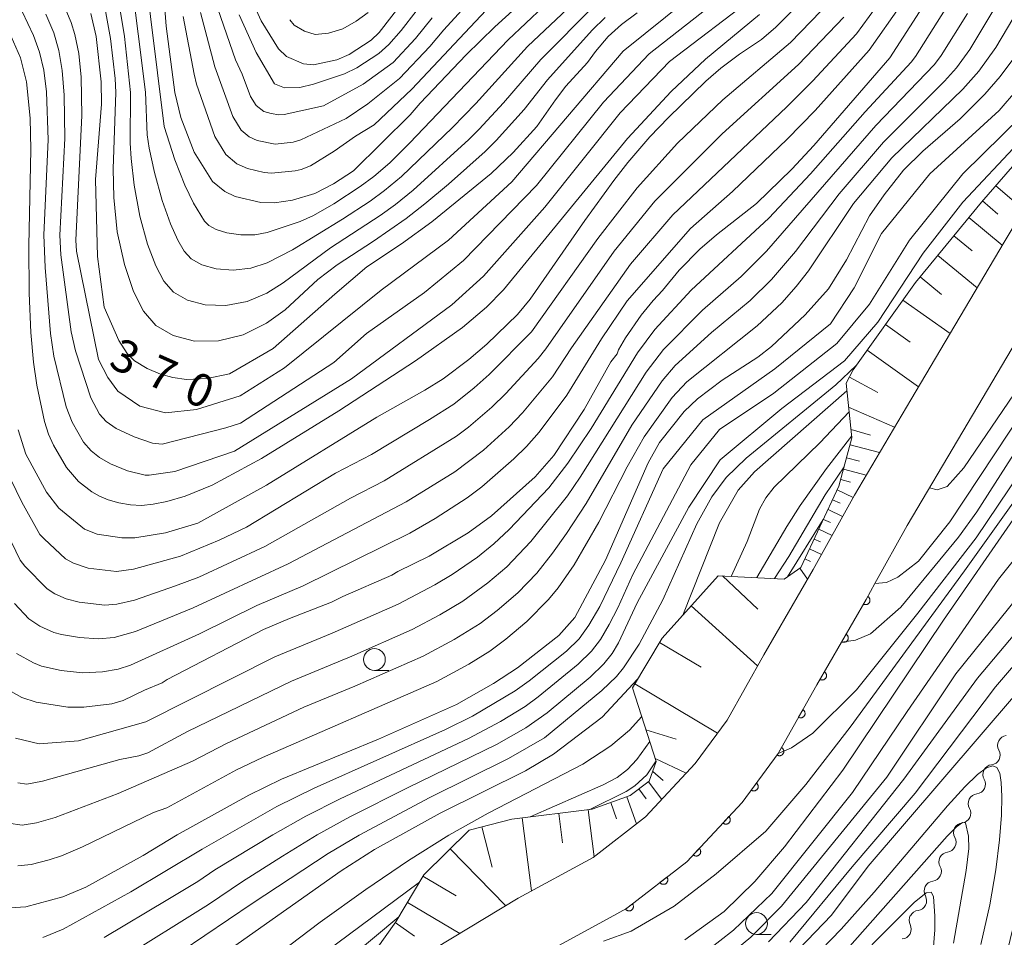
# Model space of a CAD drawing. Units: millimetres. Extents: x -64000 to -62000, y 27000 to 28500.
# Drawn here: x -62476 to -62363, y 27921 to 28027 of the extents above; entities that cross this region are included whole.
import ezdxf

# ---------------------------------------------------------------- set-up
doc = ezdxf.new("R2010")
doc.units = ezdxf.units.MM
for name, color, linetype, lineweight in [('210100_道路縁（街区線）', 7, 'Continuous', 15), ('510200_一条河川、細流', 7, 'Continuous', 15), ('610111_人工斜面(上)', 7, 'Continuous', 9), ('610199_人工斜面(中)', 7, 'Continuous', 9), ('611000_被覆(直)', 7, 'Continuous', 20), ('633100_広葉樹林', 7, 'Continuous', 9), ('710100_等高線（計曲線）', 7, 'Continuous', 20), ('710107_等高線（計曲線）（注記）', 7, 'Continuous', 20), ('710200_等高線（主曲線）', 7, 'Continuous', 9)]:
    doc.layers.add(name, color=color, linetype=linetype, lineweight=lineweight)
doc.styles.add('Style-WORKING', font='txt')

msp = doc.modelspace()

# ---------------------------------------------------------------- linework, layer by layer
at = {"layer": '210100_道路縁（街区線）', "flags": 128}
for points in [[(-62354.68, 28014.63), (-62362.76, 28001.08), (-62373.48, 27982.97), (-62379.97, 27972.01), (-62384.72, 27963.45), (-62390.39, 27953.64), (-62394.61, 27946.13), (-62398.27, 27941.17), (-62403.98, 27935.04), (-62410.01, 27930.37), (-62418.63, 27925.69), (-62428.21, 27919.88)], [(-62356.78, 27997.45), (-62367.5, 27979.32), (-62373.89, 27968.53), (-62377.6, 27961.86), (-62378.63, 27960.01), (-62384.29, 27950.2), (-62388.72, 27942.32), (-62392.87, 27936.7), (-62399.24, 27929.85), (-62406.17, 27924.49), (-62408.04, 27923.47), (-62415.15, 27919.61)]]:
    msp.add_lwpolyline(points, dxfattribs=at)
at = {"layer": '510200_一条河川、細流', "extrusion": (0, 0, -1)}
for centre, start, end in [((62362.37, 27943.25), 330.6334, 26.8037), ((62362.37, 27943.25), 26.8037, 82.9741), ((62364.06, 27939.9), 26.8037, 82.9741), ((62364.06, 27939.9), 330.6334, 26.8037), ((62365.75, 27936.55), 26.8037, 82.9741), ((62365.75, 27936.55), 330.6334, 26.8037), ((62367.44, 27933.21), 26.8037, 82.9741), ((62367.44, 27933.21), 330.6334, 26.8037), ((62369.13, 27929.86), 26.8037, 82.9741), ((62369.13, 27929.86), 330.6334, 26.8037), ((62370.82, 27926.51), 26.8037, 82.9741), ((62370.82, 27926.51), 330.6334, 26.8037), ((62372.51, 27923.16), 26.8037, 82.9741), ((62372.55, 27923.16), 332.4905, 28.6609)]:
    msp.add_arc(centre, 1.13, start, end, dxfattribs=at)
at = {"layer": '510200_一条河川、細流'}
for centre, start, end in [((-62364.33, 27942.14), 277.0767, 29.3159), ((-62366.02, 27938.79), 277.0767, 29.3159), ((-62367.72, 27935.45), 277.0767, 29.3159), ((-62369.41, 27932.1), 277.0767, 29.3159), ((-62371.1, 27928.75), 277.0767, 29.3159), ((-62372.79, 27925.4), 277.0767, 29.3159), ((-62374.56, 27922.12), 275.2195, 27.4587)]:
    msp.add_arc(centre, 1.13, start, end, dxfattribs=at)
at = {"layer": '610111_人工斜面(上)', "flags": 128}
msp.add_lwpolyline([(-62436, 27918.32), (-62432.68, 27922.97), (-62429.49, 27928.37), (-62424.25, 27933.49), (-62419.37, 27934.76), (-62410.11, 27935.91), (-62405.76, 27937.49), (-62403.55, 27939.13), (-62402.75, 27941.39), (-62405.49, 27949.86), (-62402.08, 27955.58), (-62395.62, 27962.75), (-62388.03, 27962.37), (-62386.13, 27963.69), (-62381.74, 27973.05), (-62380.26, 27978.62), (-62380.92, 27984.9), (-62380.1, 27986.41), (-62372.94, 27996.47), (-62365.34, 28005.69), (-62361.8, 28009.81)], dxfattribs=at)
at = {"layer": '610199_人工斜面(中)', "flags": 128}
for points in [[(-62363.72, 28007.58), (-62360.52, 28004.84)], [(-62365.22, 28005.83), (-62363.47, 28004.33)], [(-62366.81, 28003.91), (-62362.96, 28000.74)], [(-62368.52, 28001.83), (-62366.44, 28000.11)], [(-62370.39, 27999.57), (-62365.87, 27995.84)], [(-62372.41, 27997.11), (-62369.96, 27995.09)], [(-62374.39, 27994.44), (-62368.97, 27990.59)], [(-62376.4, 27991.61), (-62373.57, 27989.6)], [(-62378.5, 27988.66), (-62372.59, 27984.46)], [(-62380.55, 27985.58), (-62377.29, 27983.8)], [(-62380.63, 27982.12), (-62375.34, 27979.82)], [(-62380.35, 27979.54), (-62378.1, 27978.89)], [(-62380.47, 27977.81), (-62377.07, 27976.9)], [(-62380.87, 27976.32), (-62379.38, 27975.92)], [(-62381.22, 27975.01), (-62378.6, 27974.32)], [(-62381.54, 27973.8), (-62380.4, 27973.5)], [(-62381.94, 27972.62), (-62380.11, 27971.76)], [(-62382.47, 27971.49), (-62381.59, 27971.08)], [(-62383, 27970.36), (-62381.32, 27969.57)], [(-62383.53, 27969.23), (-62382.73, 27968.85)], [(-62384.06, 27968.1), (-62382.54, 27967.38)], [(-62384.59, 27966.97), (-62383.87, 27966.63)], [(-62385.13, 27965.83), (-62383.76, 27965.19)], [(-62385.66, 27964.7), (-62385.01, 27964.4)], [(-62395.12, 27962.72), (-62391.07, 27958.91)], [(-62386.24, 27963.61), (-62385.36, 27962.35)], [(-62398.74, 27959.29), (-62391.09, 27952.39)], [(-62402.38, 27955.08), (-62397.59, 27952.22)], [(-62405.21, 27950.32), (-62395.7, 27944.66)], [(-62403.93, 27945.04), (-62400.46, 27943.97)], [(-62402.86, 27941.75), (-62399.31, 27940.06)], [(-62403.16, 27940.23), (-62401.97, 27939.2)], [(-62403.63, 27939.07), (-62402.12, 27937.03)], [(-62404.76, 27938.24), (-62403.92, 27937.12)], [(-62407.99, 27936.68), (-62407.32, 27934.82)], [(-62406.14, 27937.35), (-62405.01, 27934.24)], [(-62413.95, 27935.43), (-62413.53, 27932.06)], [(-62410.57, 27935.85), (-62409.9, 27930.45)], [(-62418.15, 27934.91), (-62417.11, 27926.51)], [(-62422.8, 27933.87), (-62421.6, 27929.24)], [(-62426.44, 27931.35), (-62420.06, 27924.82)], [(-62429.58, 27928.21), (-62425.76, 27925.94)], [(-62431.37, 27925.19), (-62425.34, 27921.62)], [(-62432.75, 27922.89), (-62430.56, 27921.33)]]:
    msp.add_lwpolyline(points, dxfattribs=at)
at = {"layer": '611000_被覆(直)', "flags": 128}
for points in [[(-62408.04, 27923.47), (-62406.17, 27924.49), (-62399.24, 27929.85), (-62392.87, 27936.7), (-62388.72, 27942.32), (-62384.29, 27950.2), (-62378.63, 27960.01), (-62377.6, 27961.86)], [(-62378.43, 27960.36), (-62378.93, 27959.49)], [(-62378.93, 27959.49), (-62378.89, 27959.47), (-62378.85, 27959.46), (-62378.81, 27959.44), (-62378.76, 27959.43), (-62378.72, 27959.43), (-62378.68, 27959.43), (-62378.64, 27959.43), (-62378.59, 27959.43), (-62378.55, 27959.44), (-62378.51, 27959.46), (-62378.47, 27959.47), (-62378.43, 27959.49), (-62378.39, 27959.52), (-62378.36, 27959.54), (-62378.32, 27959.57), (-62378.3, 27959.6), (-62378.27, 27959.64), (-62378.25, 27959.68), (-62378.23, 27959.72), (-62378.21, 27959.76), (-62378.2, 27959.8), (-62378.19, 27959.84), (-62378.18, 27959.88), (-62378.18, 27959.93), (-62378.18, 27959.97), (-62378.19, 27960.01), (-62378.19, 27960.06), (-62378.21, 27960.1), (-62378.23, 27960.14), (-62378.25, 27960.18), (-62378.27, 27960.21), (-62378.3, 27960.25), (-62378.32, 27960.28), (-62378.36, 27960.31), (-62378.39, 27960.33), (-62378.43, 27960.36)], [(-62380.93, 27956.03), (-62381.43, 27955.16)], [(-62381.43, 27955.16), (-62381.39, 27955.14), (-62381.35, 27955.13), (-62381.31, 27955.11), (-62381.26, 27955.1), (-62381.22, 27955.1), (-62381.18, 27955.1), (-62381.13, 27955.1), (-62381.09, 27955.1), (-62381.05, 27955.11), (-62381.01, 27955.13), (-62380.96, 27955.14), (-62380.93, 27955.16), (-62380.89, 27955.19), (-62380.86, 27955.21), (-62380.82, 27955.24), (-62380.8, 27955.27), (-62380.77, 27955.31), (-62380.74, 27955.35), (-62380.72, 27955.38), (-62380.71, 27955.42), (-62380.69, 27955.47), (-62380.68, 27955.51), (-62380.68, 27955.55), (-62380.68, 27955.6), (-62380.68, 27955.64), (-62380.68, 27955.68), (-62380.69, 27955.72), (-62380.71, 27955.77), (-62380.72, 27955.81), (-62380.74, 27955.85), (-62380.77, 27955.88), (-62380.79, 27955.92), (-62380.82, 27955.95), (-62380.86, 27955.98), (-62380.89, 27956.01), (-62380.93, 27956.03)], [(-62383.43, 27951.7), (-62383.93, 27950.83)], [(-62383.93, 27950.83), (-62383.89, 27950.81), (-62383.85, 27950.79), (-62383.81, 27950.78), (-62383.76, 27950.77), (-62383.72, 27950.77), (-62383.68, 27950.76), (-62383.63, 27950.77), (-62383.59, 27950.77), (-62383.55, 27950.78), (-62383.5, 27950.79), (-62383.46, 27950.81), (-62383.43, 27950.83), (-62383.39, 27950.85), (-62383.35, 27950.88), (-62383.32, 27950.91), (-62383.29, 27950.94), (-62383.27, 27950.98), (-62383.24, 27951.01), (-62383.22, 27951.05), (-62383.21, 27951.09), (-62383.19, 27951.13), (-62383.18, 27951.18), (-62383.18, 27951.22), (-62383.18, 27951.26), (-62383.18, 27951.31), (-62383.18, 27951.35), (-62383.19, 27951.39), (-62383.21, 27951.44), (-62383.22, 27951.48), (-62383.24, 27951.51), (-62383.27, 27951.55), (-62383.29, 27951.59), (-62383.32, 27951.62), (-62383.36, 27951.65), (-62383.39, 27951.67), (-62383.43, 27951.7)], [(-62385.89, 27947.35), (-62386.38, 27946.48)], [(-62386.38, 27946.48), (-62386.34, 27946.46), (-62386.3, 27946.44), (-62386.26, 27946.43), (-62386.22, 27946.42), (-62386.18, 27946.41), (-62386.13, 27946.41), (-62386.09, 27946.42), (-62386.05, 27946.42), (-62386, 27946.43), (-62385.96, 27946.44), (-62385.92, 27946.46), (-62385.88, 27946.48), (-62385.85, 27946.51), (-62385.81, 27946.53), (-62385.78, 27946.56), (-62385.75, 27946.6), (-62385.73, 27946.63), (-62385.7, 27946.67), (-62385.68, 27946.71), (-62385.67, 27946.75), (-62385.65, 27946.79), (-62385.64, 27946.83), (-62385.64, 27946.88), (-62385.64, 27946.92), (-62385.64, 27946.96), (-62385.65, 27947.01), (-62385.66, 27947.05), (-62385.67, 27947.09), (-62385.69, 27947.13), (-62385.71, 27947.17), (-62385.73, 27947.2), (-62385.76, 27947.24), (-62385.79, 27947.27), (-62385.82, 27947.3), (-62385.86, 27947.33), (-62385.89, 27947.35)], [(-62388.34, 27942.99), (-62388.83, 27942.12)], [(-62388.83, 27942.12), (-62388.79, 27942.1), (-62388.75, 27942.08), (-62388.71, 27942.07), (-62388.67, 27942.06), (-62388.63, 27942.06), (-62388.58, 27942.05), (-62388.54, 27942.06), (-62388.5, 27942.06), (-62388.45, 27942.07), (-62388.41, 27942.09), (-62388.37, 27942.1), (-62388.33, 27942.12), (-62388.3, 27942.15), (-62388.26, 27942.17), (-62388.23, 27942.21), (-62388.2, 27942.24), (-62388.18, 27942.27), (-62388.15, 27942.31), (-62388.13, 27942.35), (-62388.12, 27942.39), (-62388.1, 27942.43), (-62388.1, 27942.47), (-62388.09, 27942.52), (-62388.09, 27942.56), (-62388.09, 27942.6), (-62388.1, 27942.65), (-62388.11, 27942.69), (-62388.12, 27942.73), (-62388.14, 27942.77), (-62388.16, 27942.81), (-62388.18, 27942.85), (-62388.21, 27942.88), (-62388.24, 27942.91), (-62388.27, 27942.94), (-62388.31, 27942.97), (-62388.34, 27942.99)], [(-62391.23, 27938.92), (-62391.83, 27938.11)], [(-62391.83, 27938.11), (-62391.79, 27938.09), (-62391.75, 27938.07), (-62391.71, 27938.05), (-62391.67, 27938.03), (-62391.63, 27938.02), (-62391.59, 27938.02), (-62391.54, 27938.01), (-62391.5, 27938.01), (-62391.46, 27938.02), (-62391.41, 27938.03), (-62391.37, 27938.04), (-62391.33, 27938.06), (-62391.29, 27938.08), (-62391.25, 27938.1), (-62391.22, 27938.12), (-62391.19, 27938.15), (-62391.16, 27938.18), (-62391.13, 27938.22), (-62391.1, 27938.25), (-62391.08, 27938.29), (-62391.07, 27938.33), (-62391.05, 27938.37), (-62391.04, 27938.42), (-62391.03, 27938.46), (-62391.03, 27938.5), (-62391.03, 27938.54), (-62391.04, 27938.59), (-62391.05, 27938.63), (-62391.06, 27938.67), (-62391.07, 27938.71), (-62391.09, 27938.75), (-62391.11, 27938.79), (-62391.14, 27938.83), (-62391.17, 27938.86), (-62391.2, 27938.89), (-62391.23, 27938.92)], [(-62394.4, 27935.06), (-62395.08, 27934.32)], [(-62395.08, 27934.32), (-62395.05, 27934.29), (-62395.01, 27934.27), (-62394.97, 27934.25), (-62394.93, 27934.23), (-62394.89, 27934.21), (-62394.85, 27934.2), (-62394.81, 27934.19), (-62394.76, 27934.19), (-62394.72, 27934.19), (-62394.68, 27934.19), (-62394.64, 27934.2), (-62394.59, 27934.21), (-62394.55, 27934.23), (-62394.51, 27934.24), (-62394.47, 27934.27), (-62394.44, 27934.29), (-62394.41, 27934.32), (-62394.37, 27934.35), (-62394.35, 27934.38), (-62394.32, 27934.42), (-62394.3, 27934.46), (-62394.28, 27934.49), (-62394.26, 27934.54), (-62394.25, 27934.58), (-62394.24, 27934.62), (-62394.24, 27934.66), (-62394.24, 27934.71), (-62394.24, 27934.75), (-62394.25, 27934.79), (-62394.26, 27934.84), (-62394.28, 27934.88), (-62394.29, 27934.92), (-62394.32, 27934.96), (-62394.34, 27934.99), (-62394.37, 27935.02), (-62394.4, 27935.06)], [(-62397.8, 27931.39), (-62398.49, 27930.66)], [(-62398.49, 27930.66), (-62398.45, 27930.63), (-62398.42, 27930.61), (-62398.38, 27930.59), (-62398.34, 27930.57), (-62398.3, 27930.55), (-62398.26, 27930.54), (-62398.21, 27930.53), (-62398.17, 27930.53), (-62398.13, 27930.53), (-62398.08, 27930.53), (-62398.04, 27930.54), (-62398, 27930.55), (-62397.96, 27930.56), (-62397.92, 27930.58), (-62397.88, 27930.6), (-62397.84, 27930.63), (-62397.81, 27930.66), (-62397.78, 27930.69), (-62397.75, 27930.72), (-62397.73, 27930.76), (-62397.7, 27930.79), (-62397.68, 27930.83), (-62397.67, 27930.87), (-62397.66, 27930.92), (-62397.65, 27930.96), (-62397.64, 27931), (-62397.64, 27931.05), (-62397.65, 27931.09), (-62397.66, 27931.13), (-62397.67, 27931.17), (-62397.68, 27931.22), (-62397.7, 27931.26), (-62397.72, 27931.29), (-62397.75, 27931.33), (-62397.77, 27931.36), (-62397.8, 27931.39)], [(-62401.53, 27928.08), (-62402.32, 27927.47)], [(-62402.32, 27927.47), (-62402.29, 27927.44), (-62402.26, 27927.41), (-62402.23, 27927.38), (-62402.19, 27927.35), (-62402.15, 27927.33), (-62402.11, 27927.31), (-62402.07, 27927.3), (-62402.03, 27927.29), (-62401.99, 27927.28), (-62401.94, 27927.28), (-62401.9, 27927.28), (-62401.86, 27927.28), (-62401.81, 27927.29), (-62401.77, 27927.3), (-62401.73, 27927.31), (-62401.69, 27927.33), (-62401.65, 27927.35), (-62401.62, 27927.38), (-62401.58, 27927.41), (-62401.55, 27927.44), (-62401.53, 27927.47), (-62401.5, 27927.51), (-62401.48, 27927.55), (-62401.46, 27927.59), (-62401.44, 27927.63), (-62401.43, 27927.67), (-62401.43, 27927.71), (-62401.42, 27927.76), (-62401.42, 27927.8), (-62401.43, 27927.84), (-62401.43, 27927.89), (-62401.45, 27927.93), (-62401.46, 27927.97), (-62401.48, 27928.01), (-62401.5, 27928.04), (-62401.53, 27928.08)], [(-62405.48, 27925.02), (-62406.27, 27924.41)], [(-62406.27, 27924.41), (-62406.24, 27924.38), (-62406.21, 27924.35), (-62406.18, 27924.32), (-62406.14, 27924.29), (-62406.11, 27924.27), (-62406.07, 27924.25), (-62406.03, 27924.24), (-62405.98, 27924.23), (-62405.94, 27924.22), (-62405.9, 27924.22), (-62405.85, 27924.22), (-62405.81, 27924.22), (-62405.77, 27924.23), (-62405.73, 27924.24), (-62405.68, 27924.26), (-62405.64, 27924.27), (-62405.61, 27924.29), (-62405.57, 27924.32), (-62405.54, 27924.35), (-62405.51, 27924.38), (-62405.48, 27924.41), (-62405.46, 27924.45), (-62405.43, 27924.49), (-62405.42, 27924.53), (-62405.4, 27924.57), (-62405.39, 27924.61), (-62405.38, 27924.65), (-62405.38, 27924.7), (-62405.38, 27924.74), (-62405.38, 27924.78), (-62405.39, 27924.83), (-62405.4, 27924.87), (-62405.42, 27924.91), (-62405.43, 27924.95), (-62405.46, 27924.99), (-62405.48, 27925.02)]]:
    msp.add_lwpolyline(points, dxfattribs=at)
at = {"layer": '633100_広葉樹林'}
for p, q in [((-62435.15, 27951.87), (-62433.48, 27951.87)), ((-62391.22, 27921.52), (-62389.55, 27921.52))]:
    msp.add_line(p, q, dxfattribs=at)
for centre in [(-62435.15, 27953.12), (-62391.22, 27922.77)]:
    msp.add_circle(centre, 1.25, dxfattribs=at)
at = {"layer": '710100_等高線（計曲線）', "flags": 128}
for points in [[(-62478.53, 27950.32), (-62475.7, 27948.76), (-62474.05, 27948.21), (-62470.4, 27947.65), (-62468.56, 27947.63), (-62465.33, 27948.04), (-62464.06, 27948.41), (-62461.58, 27949.61), (-62459.55, 27950.44), (-62458.99, 27950.83), (-62447.89, 27956.55), (-62444.9, 27957.84), (-62440.08, 27959.7), (-62438.8, 27960.36), (-62433.17, 27962.8), (-62432.47, 27963.24), (-62428.86, 27965), (-62424.38, 27967.68), (-62421.71, 27969.64), (-62416.67, 27974.13), (-62414.54, 27976.57), (-62411.02, 27981.87), (-62407.96, 27987.33), (-62407.25, 27988.26), (-62407.1, 27988.7), (-62406.27, 27990.09), (-62404.49, 27992.72), (-62403.09, 27994.4), (-62402.05, 27995.52), (-62400.12, 27997.89), (-62397.73, 28000.28), (-62395.84, 28001.94), (-62391.24, 28005.55), (-62387.17, 28009.47), (-62384.62, 28012.21), (-62375.88, 28022.3), (-62370.18, 28031.19)], [(-62476.1, 27979.53), (-62475.25, 27976.74), (-62472.87, 27972.34), (-62471.43, 27970.51), (-62468.48, 27968.11), (-62467.05, 27967.54), (-62464.21, 27967.1), (-62462.71, 27967.12), (-62459.18, 27967.68), (-62455.46, 27968.79), (-62447.57, 27973.17), (-62434.89, 27980.97), (-62429.35, 27984.09), (-62427.25, 27985.4), (-62424.29, 27987.62), (-62422.23, 27989.37), (-62418.7, 27992.78), (-62417.26, 27994.56), (-62410.95, 28003.58), (-62407.61, 28008.18), (-62406.01, 28010.27), (-62403.47, 28013.21), (-62401.36, 28015.44), (-62397.06, 28019.59), (-62395.33, 28021.09), (-62393.18, 28022.69), (-62390.64, 28024.4), (-62389.01, 28025.81), (-62384.15, 28030.69)], [(-62459.42, 28029.96), (-62459.08, 28025.94), (-62458.09, 28018.3), (-62457.42, 28015.42), (-62455.89, 28011.45), (-62453.77, 28008.05), (-62452.34, 28006.92), (-62451.16, 28006.35), (-62448.23, 28005.65), (-62446.64, 28005.62), (-62444.56, 28005.93), (-62442.02, 28006.7), (-62439.87, 28007.8), (-62437.55, 28009.3), (-62431.04, 28015.73), (-62429.91, 28017.07), (-62424.61, 28022.63), (-62421.3, 28025.86), (-62416.81, 28029.94)], [(-62449.11, 28028.58), (-62448.16, 28026.52), (-62446.2, 28023.32), (-62445.28, 28022.45), (-62443.29, 28021.58), (-62442.15, 28021.48), (-62439.48, 28022.04), (-62438.06, 28022.67), (-62435.54, 28024.33), (-62434.61, 28025.19), (-62431.71, 28029)], [(-62404.96, 28027.45), (-62406.76, 28026.1), (-62408.27, 28024.74), (-62409.74, 28023.02), (-62410.67, 28021.76), (-62413.15, 28019.01), (-62414.35, 28017.47), (-62416.48, 28014.39), (-62419.22, 28011.39), (-62421.75, 28008.98), (-62428.54, 28003.44), (-62432.05, 28000.9), (-62436.01, 27998.24), (-62439.7, 27995.13), (-62446.8, 27988.86), (-62451.83, 27985.96), (-62454.37, 27985.41), (-62456.75, 27985.3), (-62458.35, 27985.54), (-62459.76, 27985.93), (-62461.28, 27986.59), (-62462.74, 27987.45), (-62463.6, 27988.28), (-62464.54, 27989.79), (-62466.22, 27993.63), (-62466.99, 27999.46), (-62467.21, 28008.31), (-62466.55, 28016.97), (-62466.57, 28019.53), (-62467.14, 28024.74), (-62467.75, 28027.37)], [(-62360.83, 28023.32), (-62363.2, 28020.12), (-62364.97, 28018.12), (-62367.79, 28015.29), (-62372.1, 28011.56), (-62374.32, 28009.37), (-62376.53, 28006.53), (-62378.23, 28004.12), (-62380.87, 27999.06), (-62382.95, 27995.71), (-62385.62, 27992.74), (-62389.48, 27989.09), (-62391.06, 27987.87), (-62395.16, 27985.23), (-62397.99, 27983.1), (-62399.53, 27981.62), (-62402.36, 27978.05), (-62403.67, 27975.73), (-62408.59, 27964.53), (-62412.13, 27957.94), (-62413.96, 27955.86), (-62418.72, 27952.16), (-62421.45, 27950.36), (-62425.7, 27947.94), (-62434.67, 27943.95), (-62445.82, 27939.37), (-62449.59, 27937.54), (-62457.82, 27932.95), (-62461.73, 27930.58), (-62468.35, 27926.94), (-62470.98, 27925.84), (-62475.24, 27924.7), (-62477.03, 27924.56)], [(-62399.7, 27958.22), (-62395.46, 27968.83), (-62393.34, 27972.6), (-62391.47, 27974.69), (-62380.83, 27984)], [(-62361.6, 27983.64), (-62367.37, 27975.14), (-62369.31, 27973.01), (-62370.47, 27972.63), (-62371.32, 27972.87)], [(-62399.45, 27920.9), (-62394.94, 27924.16), (-62391.41, 27927.61), (-62388, 27931.58), (-62381.31, 27940.38), (-62369.72, 27957.64), (-62361.71, 27969.23)], [(-62404.89, 27950.87), (-62408.95, 27946.48), (-62414.58, 27942.25), (-62417.78, 27940.33), (-62427.6, 27935.47), (-62435.15, 27931.27), (-62438.97, 27928.83), (-62464.63, 27910.73)], [(-62365.31, 27907.73), (-62361.4, 27923.56), (-62359.82, 27928.97), (-62359.23, 27948.17), (-62359.27, 27948.86), (-62359.83, 27949.34), (-62360.52, 27949.51), (-62361.45, 27949.1), (-62378.38, 27929.35), (-62382.61, 27923.74), (-62386.37, 27919.82)]]:
    msp.add_lwpolyline(points, dxfattribs=at)
at = {"layer": '710200_等高線（主曲線）', "flags": 128}
for points in [[(-62477.22, 27934.3), (-62475.64, 27934.09), (-62473.99, 27934.34), (-62471.86, 27934.97), (-62464.6, 27937.73), (-62456.07, 27941.42), (-62452.18, 27943.46), (-62443.26, 27947.64), (-62437.4, 27950.05), (-62429.55, 27953.51), (-62425.97, 27955.42), (-62423.01, 27957.26), (-62421.03, 27958.75), (-62418.68, 27960.77), (-62416.49, 27963.04), (-62414.68, 27965.35), (-62413.08, 27967.62), (-62410.82, 27971.06), (-62405.54, 27980.07), (-62402.06, 27985.14), (-62400.57, 27986.9), (-62396.39, 27990.7), (-62391.96, 27994.4), (-62389.5, 27996.82), (-62386.73, 28000.02), (-62381.72, 28006.66), (-62376.62, 28012.6), (-62369.59, 28019.59), (-62368.21, 28021.13), (-62366.68, 28023.26), (-62360.65, 28033.35)], [(-62390.14, 28033.27), (-62403.57, 28022.75), (-62408.81, 28017.18), (-62416.52, 28007.61), (-62424.92, 27998.98), (-62429.39, 27995.31), (-62436.07, 27990.59), (-62439.81, 27987.25), (-62450.56, 27980.3), (-62452.23, 27979.75), (-62459.57, 27977.88), (-62460.66, 27977.99), (-62462.76, 27978.72), (-62464.84, 27979.68), (-62466.01, 27980.46), (-62466.78, 27981.34), (-62467.76, 27983.19), (-62469.52, 27988.59), (-62470.03, 27990.77), (-62471.21, 27999.65), (-62471.33, 28001.88), (-62470.76, 28013.02), (-62470.82, 28018), (-62471.04, 28020.84), (-62471.43, 28023.13), (-62472.03, 28025.14), (-62472.92, 28027.31)], [(-62415.7, 28028.19), (-62419.77, 28024.35), (-62431.11, 28012.49), (-62433.4, 28010.22), (-62435.22, 28008.63), (-62436.79, 28007.48), (-62439.81, 28005.51), (-62442.16, 28004.16), (-62443.71, 28003.46), (-62447.47, 28002.19), (-62448.9, 28001.93), (-62450.53, 28001.94), (-62452.11, 28002.18), (-62453.34, 28002.56), (-62454.18, 28003), (-62454.69, 28003.5), (-62455.96, 28005.56), (-62456.97, 28007.66), (-62458.09, 28010.54), (-62459.32, 28014.39), (-62461.66, 28033.25)], [(-62463.18, 28031.78), (-62461.49, 28018.34), (-62461.27, 28013.44), (-62461.05, 28011.91), (-62460.43, 28009.1), (-62459.55, 28005.87), (-62458.6, 28003.22), (-62457.74, 28001.31), (-62457.04, 28000.05), (-62456.22, 27999.18), (-62455, 27998.49), (-62453.35, 27998.03), (-62451.38, 27997.88), (-62449.35, 27998.1), (-62447.5, 27998.71), (-62444.56, 28000.23), (-62438.83, 28003.72), (-62435.64, 28005.81), (-62433.98, 28007.02), (-62432.05, 28008.65), (-62426.17, 28014.29), (-62423.51, 28017.05), (-62417.54, 28023.57), (-62411, 28029.79)], [(-62476.17, 27929.39), (-62474.61, 27929.57), (-62472.55, 27930.1), (-62471.15, 27930.56), (-62468.71, 27931.58), (-62460.56, 27935.52), (-62459.03, 27936.07), (-62451.01, 27940.43), (-62448.02, 27941.87), (-62427.99, 27950.58), (-62424.3, 27952.57), (-62421.9, 27954.06), (-62420.03, 27955.45), (-62417.63, 27957.48), (-62415.14, 27960), (-62414.03, 27961.34), (-62412.18, 27964), (-62409.34, 27968.92), (-62406.08, 27975.26), (-62404.14, 27978.73), (-62400.91, 27983.23), (-62399.22, 27985.04), (-62391.15, 27991.49), (-62388.33, 27994.12), (-62386.66, 27995.99), (-62385.25, 27997.8), (-62380.07, 28005.53), (-62375.66, 28010.77), (-62367.49, 28018.69), (-62365.65, 28020.74), (-62363.69, 28023.46), (-62359.07, 28031.31)], [(-62409.81, 28028.35), (-62416.03, 28022.09), (-62420.31, 28017.1), (-62423.12, 28014.09), (-62424.3, 28012.9), (-62430.7, 28007.08), (-62432.74, 28005.42), (-62434.5, 28004.15), (-62440.2, 28000.45), (-62445.65, 27996.4), (-62447.53, 27995.24), (-62449.79, 27994.28), (-62452.23, 27993.81), (-62454.6, 27993.88), (-62456.65, 27994.43), (-62458.26, 27995.35), (-62459.38, 27996.6), (-62460.29, 27998.37), (-62461.25, 28000.87), (-62462.14, 28004.07), (-62462.78, 28007.66), (-62463.13, 28010.71), (-62463.22, 28012.48), (-62463.19, 28018.31), (-62463.88, 28024.72), (-62464.91, 28031.02)], [(-62376.08, 28030.07), (-62379.73, 28025.06), (-62384.77, 28019.61), (-62387.76, 28016.63), (-62400.86, 28004.23), (-62405.73, 27998.57), (-62412.49, 27988.95), (-62414.68, 27985.61), (-62418.13, 27981.47), (-62419.65, 27979.86), (-62422.61, 27977.19), (-62425.92, 27974.7), (-62431.51, 27971.25), (-62445.06, 27964.11), (-62455.99, 27959.06), (-62462.63, 27956.34), (-62465.08, 27955.66), (-62466.87, 27955.49), (-62469.05, 27955.63), (-62471.14, 27955.98), (-62472.02, 27956.23), (-62473.64, 27956.97), (-62474.9, 27957.81), (-62476.55, 27959.56)], [(-62476.43, 27944.08), (-62473.69, 27943.43), (-62469.19, 27943.78), (-62461.45, 27945.97), (-62446.61, 27953.42), (-62440, 27956.16), (-62432.43, 27959.49), (-62428.22, 27961.71), (-62426.22, 27962.9), (-62423.32, 27964.9), (-62421.41, 27966.43), (-62419.67, 27968.05), (-62415.1, 27972.84), (-62412.9, 27975.68), (-62410.25, 27979.67), (-62404.89, 27988.37), (-62402.9, 27991.06), (-62398.75, 27995.57), (-62389.82, 28003.85), (-62385.02, 28008.93), (-62378.73, 28016.09), (-62373.43, 28021.78), (-62372.93, 28022.44), (-62368.42, 28029.65)], [(-62475.66, 28027.62), (-62474.35, 28024.85), (-62473.65, 28022.92), (-62473.18, 28020.88), (-62472.87, 28018.38), (-62472.65, 28012.85), (-62473.16, 28001.92), (-62473.02, 27998.2), (-62472.41, 27990.59), (-62472.01, 27987.98), (-62470.6, 27982.16), (-62469.91, 27980.4), (-62468.61, 27978.12), (-62467.72, 27977.1), (-62466.77, 27976.35), (-62465.49, 27975.6), (-62463.56, 27974.79), (-62461.51, 27974.32), (-62461.04, 27974.3), (-62458.09, 27974.74), (-62451.24, 27977.05), (-62437.79, 27985.37), (-62426.27, 27993.9), (-62422.63, 27997.17), (-62415.56, 28005.12), (-62406.91, 28015.98), (-62401.22, 28021.85), (-62391.45, 28029.34)], [(-62423.44, 28029.6), (-62427.18, 28025.49), (-62428.78, 28023.57), (-62432.27, 28019.92), (-62435.91, 28017.01), (-62438.4, 28015.31), (-62443.6, 28012.84), (-62444.51, 28012.59), (-62446.57, 28012.37), (-62448.63, 28012.78), (-62449.54, 28013.19), (-62450.48, 28013.98), (-62451.44, 28015.54), (-62453.5, 28021.23), (-62455.14, 28027.48)], [(-62382.64, 28028.86), (-62387.32, 28024.04), (-62395.1, 28017.44), (-62400.29, 28012.48), (-62404.96, 28007.35), (-62409.47, 28001.53), (-62417.11, 27990.78), (-62421.95, 27985.9), (-62423.67, 27984.36), (-62426.02, 27982.49), (-62428.81, 27980.7), (-62435.5, 27976.67), (-62439.62, 27974.53), (-62449.88, 27968.34), (-62452.99, 27966.82), (-62457.44, 27965.01), (-62462.85, 27963.52), (-62464.81, 27963.25), (-62468.06, 27963.62), (-62469.77, 27964.2), (-62470.66, 27964.71), (-62473.14, 27966.98), (-62473.63, 27967.5), (-62475.7, 27971.2), (-62477.67, 27975.3)], [(-62374.54, 28028.45), (-62378.27, 28023.15), (-62384.49, 28016.24), (-62387.69, 28012.94), (-62394, 28006.91), (-62398.81, 28002.67), (-62406.11, 27994.36), (-62409.04, 27990), (-62413.03, 27983.5), (-62416.22, 27979.26), (-62417.65, 27977.61), (-62419.11, 27976.17), (-62422.79, 27972.97), (-62424.48, 27971.7), (-62428.18, 27969.33), (-62431.08, 27967.66), (-62443.35, 27961.59), (-62448.67, 27959.32), (-62455.27, 27956.08), (-62463.21, 27952.48), (-62464.61, 27952.01), (-62466.42, 27951.7), (-62468.72, 27951.59), (-62471.18, 27951.86), (-62473.44, 27952.37), (-62474.37, 27952.74), (-62476.31, 27953.82)], [(-62471.09, 28028.89), (-62470.03, 28026.36), (-62469.59, 28024.95), (-62469.15, 28022.78), (-62468.87, 28020.08), (-62468.79, 28015.66), (-62469.5, 28001.34), (-62469.41, 28000.07), (-62466.89, 27987.62), (-62465.79, 27985.54), (-62464.64, 27983.96), (-62462.13, 27982.23), (-62459.18, 27981.49), (-62455.61, 27981.87), (-62450.59, 27983.42), (-62445.51, 27986.65), (-62434.37, 27995.57), (-62426.64, 28001.32), (-62419.37, 28008.02), (-62406.55, 28023.04), (-62399.14, 28029.03)], [(-62466.33, 28029.19), (-62465.51, 28024.52), (-62464.98, 28019.89), (-62464.89, 28018.28), (-62465.21, 28009.52), (-62465.12, 28006.23), (-62464.72, 28002.27), (-62463.89, 27998.53), (-62462.84, 27995.42), (-62461.72, 27993.15), (-62460.3, 27991.53), (-62458.31, 27990.37), (-62455.84, 27989.73), (-62453.08, 27989.74), (-62450.24, 27990.45), (-62447.57, 27991.77), (-62445.4, 27993.3), (-62441.66, 27996.8), (-62439.42, 27998.47), (-62435.26, 28001.19), (-62431.49, 28003.82), (-62429.35, 28005.51), (-62426.65, 28007.78), (-62422.44, 28011.52), (-62421.15, 28012.79), (-62417.92, 28016.34), (-62415.25, 28019.77), (-62410.11, 28025.45), (-62408.63, 28026.91)], [(-62390.88, 28027.26), (-62397.08, 28022.14), (-62401.04, 28018.43), (-62406.06, 28013), (-62420.3, 27995.62), (-62422.28, 27993.61), (-62425.04, 27991.28), (-62430.42, 27987.44), (-62439.23, 27981.7), (-62448.14, 27976.23), (-62453.8, 27973.17), (-62456.93, 27971.89), (-62459.02, 27971.27), (-62460.61, 27970.96), (-62461.94, 27970.84), (-62463.21, 27970.9), (-62464.53, 27971.13), (-62465.76, 27971.48), (-62466.77, 27971.9), (-62467.63, 27972.4), (-62469.18, 27973.6), (-62470.54, 27975.19), (-62472.04, 27977.77), (-62472.61, 27979.04), (-62473.09, 27980.49), (-62473.98, 27984.66), (-62474.36, 27987.3), (-62474.66, 27990.7), (-62474.86, 27995.24), (-62474.9, 28000.68), (-62474.66, 28011.73), (-62474.72, 28015.36), (-62475.14, 28019.54), (-62475.83, 28022.3), (-62477.18, 28025.36)], [(-62476.16, 27938.94), (-62475.11, 27938.8), (-62473.3, 27939.15), (-62464.42, 27941.62), (-62462.25, 27942.06), (-62461.22, 27942.4), (-62456.63, 27944.83), (-62444.7, 27950.64), (-62437.74, 27953.52), (-62430.83, 27956.58), (-62427.64, 27958.27), (-62425, 27959.84), (-62422.1, 27961.94), (-62419.93, 27963.78), (-62417.18, 27966.7), (-62412.96, 27971.95), (-62411.5, 27974.09), (-62403.9, 27986.14), (-62401.92, 27988.76), (-62397.42, 27993.26), (-62393, 27997.16), (-62390.08, 28000.05), (-62377.52, 28014.52), (-62370.77, 28021.52), (-62370.01, 28022.54), (-62366.98, 28027.39)], [(-62422.32, 28027.78), (-62430.86, 28018.7), (-62435.18, 28014.59), (-62437.32, 28013.27), (-62439.8, 28011.54), (-62442.52, 28009.87), (-62443.58, 28009.45), (-62444.26, 28009.3), (-62447, 28009.02), (-62447.82, 28009.1), (-62449.75, 28009.55), (-62450.96, 28010.1), (-62452.22, 28011.16), (-62453.49, 28013.23), (-62455.61, 28019.24), (-62455.88, 28020.4), (-62457.14, 28027.04)], [(-62428.5, 28026.88), (-62430.42, 28024.5), (-62432.98, 28021.73), (-62436.45, 28019.25), (-62441.01, 28016.75), (-62445.54, 28015.77), (-62446.14, 28015.73), (-62447.04, 28015.87), (-62447.86, 28016.13), (-62448.75, 28016.8), (-62449.39, 28017.84), (-62450.35, 28020.42), (-62451.13, 28022.05), (-62453.14, 28027.91)], [(-62430.35, 28027.64), (-62432.06, 28025.43), (-62433.48, 28023.81), (-62434.63, 28022.77), (-62437.16, 28021.12), (-62438.58, 28020.44), (-62442.17, 28019.25), (-62443.74, 28018.87), (-62445.49, 28018.85), (-62446.63, 28019.3), (-62448.75, 28022.88), (-62450.71, 28027.21)], [(-62444.89, 28026.67), (-62444.38, 28026.05), (-62443.21, 28025.33), (-62441.95, 28024.95), (-62440.43, 28025.12), (-62438.8, 28025.6), (-62437.24, 28026.51), (-62435.87, 28027.51)], [(-62381.19, 28026.96), (-62386.38, 28021.52), (-62395.17, 28013.54), (-62402.91, 28005.79), (-62407.6, 28000.05), (-62415.43, 27988.85), (-62416.33, 27987.71), (-62420.04, 27983.68), (-62421.66, 27982.11), (-62424.32, 27979.84), (-62425.73, 27978.78), (-62434.02, 27973.67), (-62437.92, 27971.65), (-62447.76, 27966.1), (-62455.33, 27962.59), (-62458.03, 27961.58), (-62462.74, 27959.93), (-62464.79, 27959.47), (-62466.14, 27959.38), (-62469.1, 27959.7), (-62470.6, 27960.1), (-62471.91, 27960.68), (-62472.78, 27961.26), (-62475.34, 27963.85), (-62475.9, 27964.55), (-62478.41, 27969.73)], [(-62473.27, 27921.15), (-62470.94, 27922.11), (-62463.17, 27926.43), (-62454.97, 27931.33), (-62446.37, 27936.22), (-62442.07, 27938.33), (-62426.99, 27945.09), (-62423.88, 27946.6), (-62418.96, 27949.5), (-62417.35, 27950.65), (-62413.08, 27954.08), (-62411.63, 27955.51), (-62410.51, 27957.06), (-62409.25, 27959.23), (-62406.81, 27964.24), (-62401.96, 27975.04), (-62397.4, 27980.67), (-62389.11, 27986.52), (-62382.72, 27991.69), (-62380, 27995.83), (-62376.87, 28002.09), (-62371.29, 28008.96), (-62363.34, 28016.23), (-62359.12, 28021.13)], [(-62466.22, 27921.16), (-62458.91, 27925.52), (-62455.47, 27927.61), (-62453.49, 27928.95), (-62446.82, 27932.96), (-62443.03, 27935.12), (-62439.08, 27937.1), (-62424.32, 27944.04), (-62420.66, 27945.99), (-62417.84, 27947.71), (-62416.33, 27948.82), (-62411.72, 27952.58), (-62410.2, 27954.06), (-62409.17, 27955.43), (-62408.17, 27957.13), (-62407.18, 27959.05), (-62405.44, 27962.89), (-62398.79, 27975.5), (-62395.48, 27979.56), (-62389.22, 27983.75), (-62381.98, 27989.44), (-62378.23, 27993.95), (-62373.64, 28001.31), (-62367.51, 28008.94), (-62360.67, 28015.65)], [(-62464.53, 27918.52), (-62454.25, 27924.97), (-62450.33, 27927.61), (-62445.74, 27930.52), (-62441.74, 27932.96), (-62437.98, 27935.02), (-62431.29, 27938.4), (-62421.1, 27943.35), (-62417.75, 27945.26), (-62415.3, 27947), (-62410.36, 27951.07), (-62408.76, 27952.61), (-62407.83, 27953.8), (-62407.08, 27955.04), (-62404.93, 27959.63), (-62399, 27970.62), (-62395.42, 27976.08), (-62388.3, 27981.98), (-62381.12, 27987.44), (-62377.29, 27991.9), (-62372.08, 27999.83), (-62367.49, 28005.7), (-62361.09, 28012.52)], [(-62343.45, 28000.55), (-62365.96, 27967.12), (-62372.67, 27958.45), (-62379.74, 27949.63), (-62384.75, 27944.67), (-62387.21, 27942.97), (-62388.72, 27942.32)], [(-62398.58, 27918.31), (-62393.85, 27922.02), (-62389.47, 27926.21), (-62380.17, 27937.82), (-62373.89, 27947.15), (-62363.4, 27962.35), (-62354.67, 27973.29), (-62343.7, 27985.92), (-62338.25, 27989.69), (-62334.9, 27990.97), (-62329.39, 27991.95), (-62329.22, 27989.87), (-62330.22, 27985.52), (-62333.31, 27979.87), (-62338.64, 27971.8), (-62342, 27961.61), (-62343.35, 27953.56), (-62343.88, 27943.96), (-62344.11, 27933.94), (-62345.3, 27924.56), (-62347.81, 27916.29)], [(-62354.41, 27988.08), (-62365.88, 27970.09), (-62367.99, 27967.19), (-62374.64, 27959.13), (-62378.13, 27956.06), (-62379.83, 27955.35), (-62381.46, 27955.1)], [(-62462.83, 27915.87), (-62449.2, 27925.07), (-62440.46, 27930.81), (-62436.89, 27932.94), (-62428.8, 27937.25), (-62419.72, 27941.73), (-62415.6, 27944.13), (-62408.99, 27949.56), (-62407.33, 27951.16), (-62406.5, 27952.17), (-62404.7, 27954.88), (-62401.98, 27959.99), (-62398.08, 27968.7), (-62396.35, 27971.81), (-62394.71, 27974.03), (-62392.42, 27976.26), (-62382.12, 27984.7), (-62379.75, 27986.9)], [(-62408.8, 27920.75), (-62405.62, 27921.89), (-62400.7, 27924.77), (-62395.88, 27928.48), (-62390.16, 27933.37), (-62385.54, 27938.75), (-62380.46, 27945.34), (-62367.31, 27963.33), (-62351.29, 27985.72)], [(-62377.6, 27961.86), (-62376.29, 27961.97), (-62374.96, 27962.58), (-62372.6, 27964.43), (-62369.01, 27968.96), (-62360.46, 27981.86)], [(-62394.12, 27962.67), (-62392.3, 27966.68), (-62390.86, 27970.41), (-62390.14, 27971.72), (-62389.19, 27972.93), (-62383.96, 27978.04), (-62380.57, 27981.59)], [(-62391.18, 27962.53), (-62387.75, 27968.4), (-62386.2, 27970.83), (-62383.19, 27975.09), (-62380.28, 27978.83)], [(-62395.64, 27918.11), (-62391.88, 27921.2), (-62388.36, 27924.76), (-62376.24, 27939.59), (-62368.29, 27951.47), (-62356.03, 27966.69), (-62348.49, 27974.83), (-62344.65, 27976.57), (-62339.63, 27976.78), (-62340.71, 27972.78), (-62344.28, 27965), (-62346.31, 27957.94), (-62347.19, 27950.06), (-62347.76, 27941.76), (-62348, 27933.81), (-62349.06, 27925.34), (-62351.27, 27917.79)], [(-62389.16, 27962.43), (-62387.49, 27964.97), (-62383.33, 27972.03), (-62381.15, 27975.27)], [(-62387.66, 27962.63), (-62383.54, 27969.21)], [(-62389.85, 27920.67), (-62385.52, 27925.2), (-62374.29, 27939.37), (-62365.83, 27950.96), (-62356.44, 27962.13), (-62353.8, 27963.89), (-62350.31, 27964.49), (-62349.95, 27961.14), (-62349.95, 27955.56), (-62350.55, 27946.2), (-62351.05, 27940.6), (-62352.81, 27926.12), (-62354.73, 27919.28)], [(-62387.4, 27920.62), (-62380.24, 27929.27), (-62372.99, 27937.77), (-62363.74, 27949.97), (-62359.6, 27954.79), (-62357.14, 27956.41), (-62355.24, 27956.68), (-62354.71, 27952.57), (-62354.96, 27945.74), (-62355.78, 27933.56), (-62356.57, 27926.9), (-62364.69, 27897.11)], [(-62450.44, 27916.08), (-62441.41, 27922.93), (-62436.16, 27926.69), (-62431.24, 27930.02), (-62426.61, 27932.91), (-62422.08, 27935.46), (-62411.21, 27941.07), (-62407.97, 27943.18), (-62405.81, 27945.01), (-62404.42, 27946.55)], [(-62417.24, 27935.02), (-62408.84, 27938.71), (-62407.25, 27939.57), (-62406.04, 27940.48), (-62405, 27941.61), (-62403.5, 27943.71)], [(-62410.4, 27935.87), (-62406.22, 27937.93), (-62405.21, 27938.6), (-62403.84, 27939.88), (-62402.77, 27941.46)], [(-62386.07, 27917.36), (-62381.49, 27922.11), (-62377.71, 27926.37), (-62369.25, 27936.31), (-62367.26, 27938.48), (-62365.8, 27939.9), (-62364.77, 27940.67), (-62364.06, 27940.91), (-62363.58, 27940.71), (-62363.26, 27940.06), (-62363.08, 27938.97), (-62363.01, 27937.38), (-62363.07, 27935.21), (-62363.27, 27932.4), (-62363.69, 27928.95), (-62364.4, 27924.9), (-62365.42, 27920.35)], [(-62380.8, 27919.84), (-62369.29, 27932.82), (-62368.23, 27933.89), (-62367.53, 27934.38), (-62367.18, 27934.33), (-62366.84, 27932.82), (-62366.8, 27931.4), (-62367.11, 27928.85), (-62368.56, 27920.53)], [(-62442.19, 27918.43), (-62429.98, 27927.54)], [(-62382.72, 27915.53), (-62373.09, 27925.19), (-62371.71, 27926.3), (-62371.14, 27926.39), (-62370.88, 27925.86), (-62370.71, 27923.61), (-62370.73, 27922.04), (-62371.04, 27918.18)], [(-62437.73, 27919.05), (-62432.34, 27923.55)]]:
    msp.add_lwpolyline(points, dxfattribs=at)

# ---------------------------------------------------------------- texts
at = {"layer": '710107_等高線（計曲線）（注記）', "style": 'Style-WORKING'}
for s, p in [('3', (-62465.86, 27986.79)), ('7', (-62461.58, 27984.88)), ('0', (-62457.3, 27982.98))]:
    msp.add_text(s, height=3.75, rotation=336, dxfattribs=at).set_placement(p)

doc.saveas('drawing.dxf')
